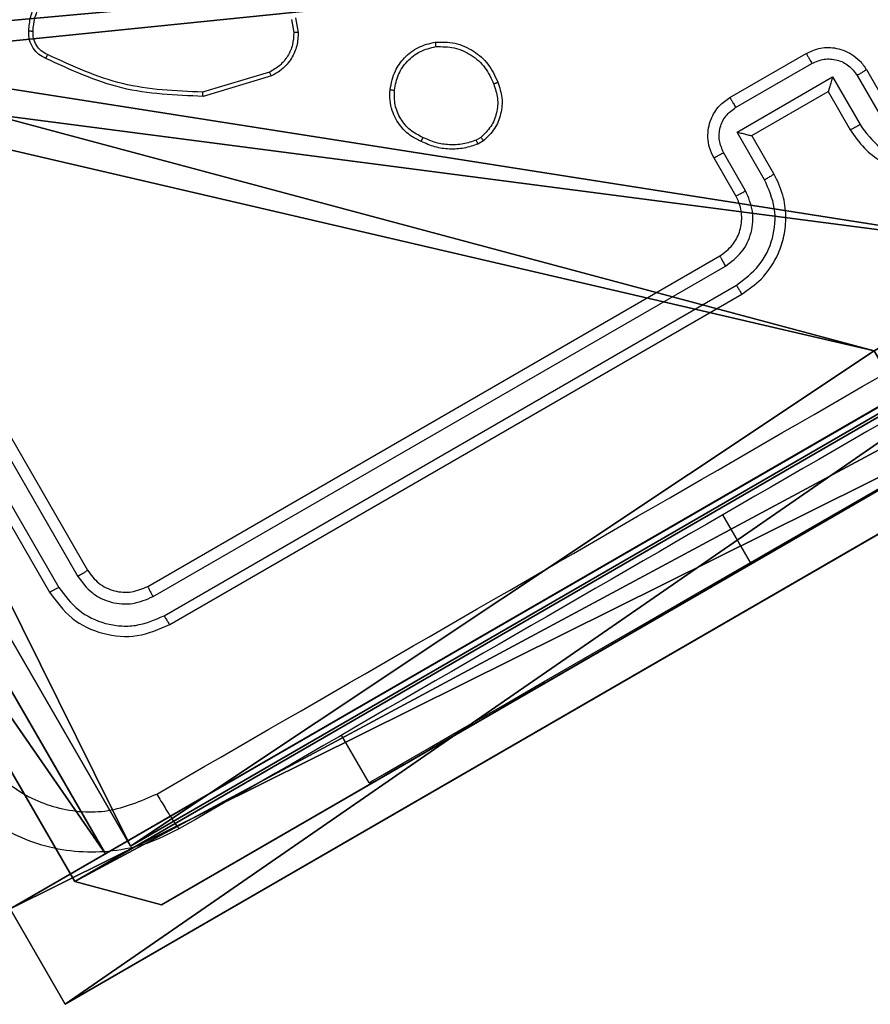
# Model space of a CAD drawing. Units: centimetres. Extents: x -346 to 295, y -314 to 343.
# Drawn here: x 68 to 72, y -126 to -122 of the extents above; entities that cross this region are included whole.
import ezdxf

# ---------------------------------------------------------------- set-up
doc = ezdxf.new("R2010")
doc.units = ezdxf.units.CM
doc.header["$LTSCALE"] = 2.54
doc.layers.get('0').update_dxf_attribs({"true_color": 0xff5454})
doc.layers.add('VP-EQ', color=7, linetype='Continuous', true_color=0x8a3492)

# ---------------------------------------------------------------- blocks, each defined once
blk = doc.blocks.new('Komponent_46')
at = {"color": 0}
for p, q in [((9, 4.0502, 218.3951), (9, 0, 218.3951)), ((9, 4.0502), (9, 0)), ((9, 4.0502), (9, 0)), ((9, 4.0502, 218.3951), (9, 0, 218.3951)), ((9, 0, 218.3951), (4.95, 0, 218.3951)), ((9, 0), (4.95, 0)), ((9, 0, 218.3951), (4.95, 0, 218.3951)), ((9, 0), (4.95, 0)), ((9, 0), (9, 0, 218.3951)), ((9, 0), (9, 0, 218.3951))]:
    blk.add_line(p, q, dxfattribs=at)
at = {"color": 59, "true_color": 0x614a34}
mesh = blk.add_polyface(dxfattribs=at)
corners = [(9, 0, 218.3951), (4.95, 0.2576, 218.3951), (4.95, 0, 218.3951), (8.7424, 4.0502, 218.3951), (9, 4.0502, 218.3951), (0, 0, 218.3951), (0.2576, 4.05, 218.3951), (0, 4.05, 218.3951), (4.05, 0, 218.3951), (0.2576, 4.95, 218.3951), (4.0498, 8.7424, 218.3951), (4.05, 0.2576, 218.3951), (4.9498, 8.7424, 218.3951), (4.9498, 9, 218.3951), (9, 9, 218.3951), (8.7424, 4.9502, 218.3951), (9, 4.9502, 218.3951), (0, 9, 218.3951), (0, 4.95, 218.3951), (4.0498, 9, 218.3951)]
mesh.append_faces([[corners[k] for k in face] for face in [(0, 1, 2), (3, 0, 4), (5, 6, 7), (14, 15, 16), (9, 17, 18)]], dxfattribs={"vtx0": -1, "color": 59})
mesh.append_faces([[corners[k] for k in face] for face in [(6, 8, 9), (10, 11, 12), (12, 1, 13), (13, 1, 14), (15, 1, 3), (17, 9, 19), (19, 9, 10)]], dxfattribs={"vtx0": -1, "vtx1": -1, "color": 59})
mesh.append_faces([[corners[k] for k in face] for face in [(1, 0, 3), (9, 8, 10), (14, 1, 15)]], dxfattribs={"vtx0": -1, "vtx1": -1, "vtx2": -1, "color": 59})
mesh.append_faces([[corners[k] for k in face] for face in [(6, 5, 8), (10, 8, 11), (12, 11, 1)]], dxfattribs={"vtx0": -1, "vtx2": -1, "color": 59})
mesh = blk.add_polyface(dxfattribs=at)
corners = [(4.0498, 9), (0, 4.95), (0, 9), (0.2576, 4.95), (0.2576, 4.05), (4.9498, 8.7424), (4.05, 0.2576), (4.0498, 8.7424), (4.95, 0.2576), (0, 0), (0, 4.05), (4.05, 0), (9, 9), (4.9498, 9), (4.95, 0), (8.7424, 4.9502), (9, 4.9502), (8.7424, 4.0502), (9, 0), (9, 4.0502)]
mesh.append_faces([[corners[k] for k in face] for face in [(0, 1, 2), (4, 9, 10), (12, 5, 13), (15, 12, 16), (18, 17, 19)]], dxfattribs={"vtx0": -1, "color": 59})
mesh.append_faces([[corners[k] for k in face] for face in [(1, 0, 3), (3, 0, 4), (5, 6, 7), (6, 5, 8), (9, 4, 11), (7, 4, 0), (11, 7, 6), (8, 12, 14), (14, 17, 18), (17, 14, 15)]], dxfattribs={"vtx0": -1, "vtx1": -1, "color": 59})
mesh.append_faces([[corners[k] for k in face] for face in [(11, 4, 7), (5, 12, 8), (14, 12, 15)]], dxfattribs={"vtx0": -1, "vtx1": -1, "vtx2": -1, "color": 59})
mesh = blk.add_polyface(dxfattribs=at)
corners = [(9, 4.0502), (9, 0, 218.3951), (9, 0), (9, 4.0502, 218.3951)]
mesh.append_faces([[corners[k] for k in face] for face in [(0, 1, 2), (1, 0, 3)]], dxfattribs={"vtx0": -1, "color": 59})
mesh = blk.add_polyface(dxfattribs=at)
corners = [(9, 0, 218.3951), (4.95, 0), (9, 0), (4.95, 0, 218.3951)]
mesh.append_faces([[corners[k] for k in face] for face in [(0, 1, 2), (1, 0, 3)]], dxfattribs={"vtx0": -1, "color": 59})
blk = doc.blocks.new('Grupuj_203')
at = {"color": 0}
for p, q in [((0, 25.7902, 1.5), (0, 0.8098, 1.5)), ((0, 25.7902, 1.5), (0, 0.8098, 1.5)), ((0, 25.7902), (0, 0.8098)), ((0, 25.7902), (0, 0.8098)), ((0, 0.8098, 1.5), (0.2886, 0, 1.5)), ((0, 0.8098), (0, 0.8098, 1.5)), ((0, 0.8098), (0.2886, 0)), ((0, 0.8098), (0.2886, 0)), ((0, 0.8098, 1.5), (0.2886, 0, 1.5)), ((0, 0.8098), (0, 0.8098, 1.5)), ((0.2886, 0, 1.5), (9.3114, 0, 1.5)), ((0.2886, 0, 1.5), (9.3114, 0, 1.5)), ((0.2886, 0), (0.2886, 0, 1.5)), ((0.2886, 0), (9.3114, 0)), ((0.2886, 0), (9.3114, 0)), ((0.2886, 0), (0.2886, 0, 1.5))]:
    blk.add_line(p, q, dxfattribs=at)
mesh = blk.add_polyface(dxfattribs=at)
corners = [(0.2886, 0, 1.5), (0, 25.7902, 1.5), (0, 0.8098, 1.5), (0.2886, 26.6, 1.5), (9.3114, 0, 1.5), (9.3114, 26.6, 1.5), (9.6, 0.8098, 1.5), (9.6, 25.7902, 1.5)]
mesh.append_faces([[corners[k] for k in face] for face in [(0, 1, 2), (5, 6, 7)]], dxfattribs={"vtx0": -1, "color": 0})
mesh.append_faces([[corners[k] for k in face] for face in [(1, 0, 3), (3, 4, 5)]], dxfattribs={"vtx0": -1, "vtx1": -1, "color": 0})
mesh.append_faces([[corners[k] for k in face] for face in [(3, 0, 4), (5, 4, 6)]], dxfattribs={"vtx0": -1, "vtx2": -1, "color": 0})
mesh = blk.add_polyface(dxfattribs=at)
corners = [(0, 25.7902), (0.2886, 0), (0, 0.8098), (0.2886, 26.6), (9.3114, 0), (9.3114, 26.6), (9.6, 25.7902), (9.6, 0.8098)]
mesh.append_faces([[corners[k] for k in face] for face in [(0, 1, 2), (4, 6, 7)]], dxfattribs={"vtx0": -1, "color": 0})
mesh.append_faces([[corners[k] for k in face] for face in [(1, 3, 4)]], dxfattribs={"vtx0": -1, "vtx1": -1, "color": 0})
mesh.append_faces([[corners[k] for k in face] for face in [(1, 0, 3), (4, 3, 5), (4, 5, 6)]], dxfattribs={"vtx0": -1, "vtx2": -1, "color": 0})
mesh = blk.add_polyface(dxfattribs=at)
corners = [(0, 0.8098, 1.5), (0, 25.7902), (0, 0.8098), (0, 25.7902, 1.5)]
mesh.append_faces([[corners[k] for k in face] for face in [(0, 1, 2), (1, 0, 3)]], dxfattribs={"vtx0": -1, "color": 0})
mesh = blk.add_polyface(dxfattribs=at)
corners = [(0.2886, 0, 1.5), (0, 0.8098), (0.2886, 0), (0, 0.8098, 1.5)]
mesh.append_faces([[corners[k] for k in face] for face in [(0, 1, 2), (1, 0, 3)]], dxfattribs={"vtx0": -1, "color": 0})
mesh = blk.add_polyface(dxfattribs=at)
corners = [(9.3114, 0, 1.5), (0.2886, 0), (9.3114, 0), (0.2886, 0, 1.5)]
mesh.append_faces([[corners[k] for k in face] for face in [(0, 1, 2), (1, 0, 3)]], dxfattribs={"vtx0": -1, "color": 0})
blk = doc.blocks.new('3DGeom_3912_Defintion_1')
at = {"color": 18, "true_color": 0x030303, "yscale": 0.3564000000000001, "rotation": 360}
blk.add_blockref('Grupuj_203', (-4.7217, -4.7842, -0.4824), dxfattribs=at)
blk = doc.blocks.new('Grupuj_8')
at = {"color": 0, "extrusion": (8.93165e-17, -4.44089e-16, -1)}
blk.add_blockref('3DGeom_3912_Defintion_1', (-4.8783, 4.7842, -219.4127), dxfattribs=at)
at = {"color": 0}
blk.add_blockref('Komponent_46', (0.3, 0.3), dxfattribs=at)
blk = doc.blocks.new('noga_WOODEN_LOW')
at = {"color": 0}
blk.add_blockref('Grupuj_8', (0, 0), dxfattribs=at)
blk = doc.blocks.new('Grupuj_11')
at = {"color": 0}
for p, q in [((0, 7.9, 38.1281), (0, 1.6746, 38.1281)), ((0, 7.9), (0, 7.9, 38.1281)), ((0, 0), (0, 7.9)), ((0.5, 7.9, 38.1281), (0, 7.9, 38.1281)), ((0, 7.9, 38.1281), (0, 1.6746, 38.1281)), ((0, 0), (0, 7.9)), ((0.5, 7.9), (0, 7.9)), ((0.5, 7.9), (0, 7.9)), ((0, 7.9), (0, 7.9, 38.1281)), ((0.5, 7.9, 38.1281), (0, 7.9, 38.1281)), ((0.5, 7.9, 38.1281), (0.5, 1.6746, 38.1281)), ((0.5, 0), (0.5, 7.9)), ((0.5, 7.9, 38.1281), (0.5, 1.6746, 38.1281)), ((0.5, 0), (0.5, 7.9))]:
    blk.add_line(p, q, dxfattribs=at)
mesh = blk.add_polyface(dxfattribs=at)
corners = [(0, 0.4777, 37.4846), (0, 0), (0, 0, 36.2124), (0, 7.9), (0, 1.6746, 38.1281), (0, 7.9, 38.1281)]
mesh.append_faces([[corners[k] for k in face] for face in [(0, 1, 2), (3, 4, 5)]], dxfattribs={"vtx0": -1, "color": 0})
mesh.append_faces([[corners[k] for k in face] for face in [(1, 0, 3)]], dxfattribs={"vtx0": -1, "vtx1": -1, "color": 0})
mesh.append_faces([[corners[k] for k in face] for face in [(3, 0, 4)]], dxfattribs={"vtx0": -1, "vtx2": -1, "color": 0})
mesh = blk.add_polyface(dxfattribs=at)
corners = [(0.5, 1.6746, 38.1281), (0, 7.9, 38.1281), (0, 1.6746, 38.1281), (0.5, 7.9, 38.1281)]
mesh.append_faces([[corners[k] for k in face] for face in [(0, 1, 2), (1, 0, 3)]], dxfattribs={"vtx0": -1, "color": 0})
mesh = blk.add_polyface(dxfattribs=at)
corners = [(0.5, 7.9), (0, 0), (0, 7.9), (0.5, 0)]
mesh.append_faces([[corners[k] for k in face] for face in [(0, 1, 2), (1, 0, 3)]], dxfattribs={"vtx0": -1, "color": 0})
mesh = blk.add_polyface(dxfattribs=at)
corners = [(0, 7.9), (0.5, 7.9, 38.1281), (0.5, 7.9), (0, 7.9, 38.1281)]
mesh.append_faces([[corners[k] for k in face] for face in [(0, 1, 2), (1, 0, 3)]], dxfattribs={"vtx0": -1, "color": 0})
mesh = blk.add_polyface(dxfattribs=at)
corners = [(0.5, 7.9), (0.5, 0, 36.2124), (0.5, 0), (0.5, 0.4777, 37.4846), (0.5, 1.6746, 38.1281), (0.5, 7.9, 38.1281)]
mesh.append_faces([[corners[k] for k in face] for face in [(0, 1, 2), (4, 0, 5)]], dxfattribs={"vtx0": -1, "color": 0})
mesh.append_faces([[corners[k] for k in face] for face in [(1, 0, 3), (3, 0, 4)]], dxfattribs={"vtx0": -1, "vtx1": -1, "color": 0})
blk = doc.blocks.new('Grupuj_10')
at = {"color": 0}
for p, q in [((0, 7.7937, 38.1281), (0, 1.6746, 38.1281)), ((0, 7.7937), (0, 7.7937, 38.1281)), ((0, 0), (0, 7.7937)), ((0.5, 7.7937, 38.1281), (0, 7.7937, 38.1281)), ((0, 7.7937, 38.1281), (0, 1.6746, 38.1281)), ((0, 0), (0, 7.7937)), ((0.5, 7.7937), (0, 7.7937)), ((0.5, 7.7937), (0, 7.7937)), ((0, 7.7937), (0, 7.7937, 38.1281)), ((0.5, 7.7937, 38.1281), (0, 7.7937, 38.1281))]:
    blk.add_line(p, q, dxfattribs=at)
mesh = blk.add_polyface(dxfattribs=at)
corners = [(0, 0.4777, 37.4846), (0, 0), (0, 0, 36.2124), (0, 7.7937), (0, 1.6746, 38.1281), (0, 7.7937, 38.1281)]
mesh.append_faces([[corners[k] for k in face] for face in [(0, 1, 2), (3, 4, 5)]], dxfattribs={"vtx0": -1, "color": 0})
mesh.append_faces([[corners[k] for k in face] for face in [(1, 0, 3)]], dxfattribs={"vtx0": -1, "vtx1": -1, "color": 0})
mesh.append_faces([[corners[k] for k in face] for face in [(3, 0, 4)]], dxfattribs={"vtx0": -1, "vtx2": -1, "color": 0})
mesh = blk.add_polyface(dxfattribs=at)
corners = [(0.5, 1.6746, 38.1281), (0, 7.7937, 38.1281), (0, 1.6746, 38.1281), (0.5, 7.7937, 38.1281)]
mesh.append_faces([[corners[k] for k in face] for face in [(0, 1, 2), (1, 0, 3)]], dxfattribs={"vtx0": -1, "color": 0})
mesh = blk.add_polyface(dxfattribs=at)
corners = [(0.5, 7.7937), (0, 0), (0, 7.7937), (0.5, 0)]
mesh.append_faces([[corners[k] for k in face] for face in [(0, 1, 2), (1, 0, 3)]], dxfattribs={"vtx0": -1, "color": 0})
mesh = blk.add_polyface(dxfattribs=at)
corners = [(0, 7.7937), (0.5, 7.7937, 38.1281), (0.5, 7.7937), (0, 7.7937, 38.1281)]
mesh.append_faces([[corners[k] for k in face] for face in [(0, 1, 2), (1, 0, 3)]], dxfattribs={"vtx0": -1, "color": 0})
blk = doc.blocks.new('Grupuj_12')
at = {"color": 254, "true_color": 0xe2e2e2, "rotation": 270.0000000000043}
blk.add_blockref('Grupuj_11', (0, 8.2937), dxfattribs=at)
at = {"color": 254, "true_color": 0xe2e2e2}
blk.add_blockref('Grupuj_10', (7.4, 0), dxfattribs=at)
blk = doc.blocks.new('3DGeom-5906_Defintion')
at = {"color": 0}
blk.add_blockref('Grupuj_12', (-3.054, -4.4806, 1.9399), dxfattribs=at)
blk = doc.blocks.new('1487')
at = {"color": 7, "linetype": 'Continuous', "lineweight": 25}
for p, q in [((-6421.65, -3740.732), (-6374.451, -3713.482)), ((-6466.758, -3715.102), (-6451.758, -3741.083)), ((-6467.21, -3715.368), (-6452.201, -3741.366)), ((-6468.077, -3715.868), (-6453.067, -3741.866)), ((-6442.309, -3715.997), (-6442.19, -3716.661)), ((-6468.49, -3716.102), (-6453.49, -3742.083)), ((-6442.499, -3716.071), (-6442.391, -3716.675)), ((-6422.581, -3719.619), (-6419.117, -3717.619)), ((-6422.321, -3720.07), (-6418.855, -3718.069)), ((-6443.494, -3718.467), (-6446.531, -3719.377)), ((-6443.408, -3718.642), (-6446.512, -3719.569)), ((-6422.254, -3721.187), (-6417.922, -3718.685)), ((-6417.922, -3718.685), (-6416.671, -3720.852)), ((-6416.805, -3718.618), (-6415.804, -3720.352)), ((-6416.385, -3718.351), (-6415.385, -3720.083)), ((-6421.581, -3721.351), (-6418.117, -3719.351)), ((-6418.117, -3719.351), (-6418.116, -3719.35)), ((-6418.117, -3719.351), (-6417.117, -3721.083)), ((-6421.004, -3723.354), (-6422.254, -3721.187)), ((-6420.581, -3723.083), (-6421.581, -3721.351)), ((-6421.581, -3721.351), (-6421.581, -3721.351)), ((-6433.895, -3721.432), (-6434.101, -3721.554)), ((-6433.771, -3721.581), (-6434.025, -3721.731)), ((-6421.87, -3723.854), (-6422.871, -3722.121)), ((-6422.313, -3724.083), (-6423.313, -3722.351)), ((-6449.026, -3741.815), (-6423.045, -3726.815)), ((-6448.783, -3742.281), (-6422.786, -3727.271)), ((-6448.283, -3743.148), (-6422.285, -3728.138)), ((-6448.026, -3743.547), (-6422.045, -3728.547)), ((-6438.97, -3750.732), (-6440.22, -3748.567))]:
    blk.add_line(p, q, dxfattribs=at)
at = {"color": 8, "linetype": 'Continuous', "lineweight": 25}
blk.add_line((-6421.65, -3740.732), (-6422.9, -3738.567), dxfattribs=at)
at = {"color": 7, "linetype": 'Continuous', "lineweight": 25, "flags": 128}
blk.add_lwpolyline([(-6438.97, -3750.732), (-6438.794, -3750.63), (-6438.268, -3750.327), (-6437.405, -3749.828), (-6436.22, -3749.144), (-6434.739, -3748.289), (-6432.992, -3747.28), (-6431.014, -3746.138), (-6428.845, -3744.886), (-6426.529, -3743.549), (-6424.115, -3742.155), (-6421.65, -3740.732)], dxfattribs=at)
at = {"color": 7, "linetype": 'Continuous', "lineweight": 25}
for points, knots in [([(-6448.613, -3751.245), (-6440.849, -3746.762), (-6425.323, -3737.797), (-6402.003, -3724.333), (-6386.475, -3715.37), (-6378.712, -3710.888)], [0, 0, 0, 0, 0.333336, 0.666664, 1, 1, 1, 1]), ([(-6377.866, -3712.567), (-6385.608, -3717.036), (-6401.094, -3725.978), (-6424.353, -3739.406), (-6439.839, -3748.347), (-6447.581, -3752.817)], [0, 0, 0, 0, 0.333296, 0.666701, 1, 1, 1, 1]), ([(-6454.431, -3716.588), (-6454.412, -3716.376), (-6454.374, -3715.952), (-6454.116, -3715.362), (-6453.736, -3714.843), (-6453.389, -3714.597), (-6453.215, -3714.474)], [0, 0, 0, 0, 0.250018, 0.500014, 0.750039, 1, 1, 1, 1]), ([(-6454.236, -3716.605), (-6454.219, -3716.408), (-6454.183, -3716.015), (-6453.945, -3715.467), (-6453.591, -3714.987), (-6453.268, -3714.759), (-6453.107, -3714.646)], [0, 0, 0, 0, 0.250047, 0.50001, 0.749978, 1, 1, 1, 1]), ([(-6454.431, -3716.588), (-6454.429, -3716.589), (-6454.424, -3716.591), (-6454.391, -3716.595), (-6454.354, -3716.597), (-6454.319, -3716.6), (-6454.279, -3716.602), (-6454.251, -3716.604), (-6454.236, -3716.605)], [0, 0, 0, 0, 0.222304, 0.462719, 0.590059, 0.722004, 0.858643, 1, 1, 1, 1]), ([(-6453.654, -3717.844), (-6453.763, -3717.789), (-6453.987, -3717.676), (-6454.245, -3717.383), (-6454.423, -3717.01), (-6454.429, -3716.731), (-6454.431, -3716.588)], [0, 0, 0, 0, 0.230297, 0.473671, 0.730303, 1, 1, 1, 1]), ([(-6453.573, -3717.669), (-6453.674, -3717.619), (-6453.875, -3717.517), (-6454.096, -3717.256), (-6454.233, -3716.942), (-6454.235, -3716.717), (-6454.236, -3716.605)], [0, 0, 0, 0, 0.250069, 0.499944, 0.749931, 1, 1, 1, 1]), ([(-6442.391, -3716.675), (-6442.401, -3716.861), (-6442.421, -3717.233), (-6442.652, -3717.75), (-6443.009, -3718.189), (-6443.332, -3718.374), (-6443.494, -3718.467)], [0, 0, 0, 0, 0.250037, 0.500023, 0.749989, 1, 1, 1, 1]), ([(-6442.19, -3716.661), (-6442.2, -3716.867), (-6442.221, -3717.279), (-6442.485, -3717.864), (-6442.884, -3718.347), (-6443.243, -3718.549), (-6443.408, -3718.642)], [0, 0, 0, 0, 0.25003, 0.500038, 0.769736, 1, 1, 1, 1]), ([(-6442.19, -3716.661), (-6442.194, -3716.663), (-6442.201, -3716.665), (-6442.255, -3716.669), (-6442.322, -3716.672), (-6442.368, -3716.674), (-6442.391, -3716.675)], [0, 0, 0, 0, 0.279789, 0.559003, 0.779924, 1, 1, 1, 1]), ([(-6438.018, -3719.262), (-6437.959, -3718.968), (-6437.854, -3718.438), (-6437.374, -3717.778), (-6436.752, -3717.292), (-6436.229, -3717.165), (-6435.968, -3717.101)], [0, 0, 0, 0, 0.277683, 0.499911, 0.750928, 1, 1, 1, 1]), ([(-6437.819, -3719.289), (-6437.773, -3719.046), (-6437.682, -3718.562), (-6437.253, -3717.947), (-6436.661, -3717.486), (-6436.183, -3717.366), (-6435.944, -3717.307)], [0, 0, 0, 0, 0.250266, 0.50011, 0.750008, 1, 1, 1, 1]), ([(-6435.968, -3717.101), (-6435.668, -3717.1), (-6435.057, -3717.098), (-6434.215, -3717.475), (-6433.51, -3718.088), (-6433.255, -3718.644), (-6433.125, -3718.93)], [0, 0, 0, 0, 0.245339, 0.50007, 0.742747, 1, 1, 1, 1]), ([(-6435.968, -3717.101), (-6435.968, -3717.104), (-6435.967, -3717.109), (-6435.963, -3717.143), (-6435.959, -3717.182), (-6435.954, -3717.219), (-6435.949, -3717.261), (-6435.946, -3717.291), (-6435.944, -3717.307)], [0, 0, 0, 0, 0.217255, 0.455456, 0.583278, 0.716905, 0.855878, 1, 1, 1, 1]), ([(-6435.944, -3717.307), (-6435.66, -3717.308), (-6435.094, -3717.311), (-6434.307, -3717.664), (-6433.66, -3718.235), (-6433.427, -3718.752), (-6433.31, -3719.011)], [0, 0, 0, 0, 0.249916, 0.499867, 0.749747, 1, 1, 1, 1]), ([(-6419.117, -3717.619), (-6418.933, -3717.533), (-6418.531, -3717.346), (-6417.934, -3717.333), (-6417.426, -3717.457), (-6417.031, -3717.652), (-6416.659, -3717.945), (-6416.478, -3718.213), (-6416.385, -3718.351)], [0, 0, 0, 0, 0.192219, 0.422475, 0.552462, 0.692054, 0.841241, 1, 1, 1, 1]), ([(-6453.654, -3717.844), (-6453.653, -3717.842), (-6453.651, -3717.837), (-6453.637, -3717.807), (-6453.621, -3717.773), (-6453.607, -3717.742), (-6453.591, -3717.707), (-6453.579, -3717.682), (-6453.573, -3717.669)], [0, 0, 0, 0, 0.227896, 0.470234, 0.596847, 0.727528, 0.861853, 1, 1, 1, 1]), ([(-6446.531, -3719.377), (-6447.761, -3719.325), (-6450.222, -3719.223), (-6452.456, -3718.187), (-6453.573, -3717.669)], [0, 0, 0, 0, 0.4999855, 1, 1, 1, 1]), ([(-6419.117, -3717.619), (-6419.116, -3717.62), (-6419.114, -3717.624), (-6419.097, -3717.651), (-6419.073, -3717.693), (-6419.04, -3717.749), (-6419, -3717.818), (-6418.955, -3717.897), (-6418.906, -3717.981), (-6418.872, -3718.04), (-6418.855, -3718.069)], [0, 0, 0, 0, 0.125044, 0.250353, 0.375288, 0.500151, 0.624927, 0.749949, 0.875029, 1, 1, 1, 1]), ([(-6446.512, -3719.569), (-6447.759, -3719.52), (-6450.255, -3719.42), (-6452.521, -3718.369), (-6453.654, -3717.844)], [0, 0, 0, 0, 0.499978, 1, 1, 1, 1]), ([(-6418.855, -3718.069), (-6418.673, -3717.991), (-6418.309, -3717.837), (-6417.707, -3717.885), (-6417.159, -3718.142), (-6416.923, -3718.459), (-6416.805, -3718.618)], [0, 0, 0, 0, 0.249957, 0.499926, 0.749622, 1, 1, 1, 1]), ([(-6443.408, -3718.642), (-6443.41, -3718.639), (-6443.414, -3718.634), (-6443.433, -3718.595), (-6443.462, -3718.537), (-6443.483, -3718.49), (-6443.494, -3718.467)], [0, 0, 0, 0, 0.249993, 0.499958, 0.749818, 1, 1, 1, 1]), ([(-6417.922, -3718.685), (-6417.942, -3718.761), (-6417.982, -3718.911), (-6418.034, -3719.092), (-6418.071, -3719.217), (-6418.094, -3719.291), (-6418.11, -3719.339), (-6418.114, -3719.347), (-6418.116, -3719.35)], [0, 0, 0, 0, 0.251417, 0.502472, 0.646461, 0.775717, 0.892436, 1, 1, 1, 1]), ([(-6416.385, -3718.351), (-6416.391, -3718.358), (-6416.405, -3718.373), (-6416.516, -3718.446), (-6416.656, -3718.531), (-6416.755, -3718.589), (-6416.805, -3718.618)], [0, 0, 0, 0, 0.279908, 0.559005, 0.779454, 1, 1, 1, 1]), ([(-6433.31, -3719.011), (-6433.238, -3719.224), (-6433.096, -3719.649), (-6433.155, -3720.329), (-6433.41, -3720.963), (-6433.733, -3721.276), (-6433.895, -3721.432)], [0, 0, 0, 0, 0.2499308, 0.4999127, 0.7497378, 1, 1, 1, 1]), ([(-6433.125, -3718.93), (-6433.046, -3719.164), (-6432.889, -3719.63), (-6432.96, -3720.371), (-6433.238, -3721.065), (-6433.592, -3721.407), (-6433.771, -3721.581)], [0, 0, 0, 0, 0.2500042, 0.5000606, 0.7467109, 1, 1, 1, 1]), ([(-6433.125, -3718.93), (-6433.127, -3718.932), (-6433.131, -3718.935), (-6433.161, -3718.949), (-6433.197, -3718.965), (-6433.23, -3718.979), (-6433.268, -3718.994), (-6433.296, -3719.005), (-6433.31, -3719.011)], [0, 0, 0, 0, 0.21931, 0.458298, 0.585826, 0.71869, 0.857103, 1, 1, 1, 1]), ([(-6446.512, -3719.569), (-6446.512, -3719.567), (-6446.513, -3719.563), (-6446.517, -3719.534), (-6446.52, -3719.499), (-6446.524, -3719.464), (-6446.527, -3719.423), (-6446.53, -3719.392), (-6446.531, -3719.377)], [0, 0, 0, 0, 0.20159, 0.434993, 0.563878, 0.700806, 0.846512, 1, 1, 1, 1]), ([(-6436.608, -3721.613), (-6436.761, -3721.54), (-6437.113, -3721.371), (-6437.597, -3720.907), (-6437.908, -3720.331), (-6438.04, -3719.75), (-6438.025, -3719.429), (-6438.018, -3719.262)], [0, 0, 0, 0, 0.1729573, 0.3971252, 0.6722861, 0.8297243, 1, 1, 1, 1]), ([(-6438.018, -3719.262), (-6438.015, -3719.263), (-6438.009, -3719.266), (-6437.963, -3719.273), (-6437.897, -3719.281), (-6437.845, -3719.286), (-6437.819, -3719.289)], [0, 0, 0, 0, 0.250233, 0.500206, 0.750285, 1, 1, 1, 1]), ([(-6436.524, -3721.439), (-6436.725, -3721.336), (-6437.126, -3721.129), (-6437.563, -3720.6), (-6437.829, -3719.966), (-6437.822, -3719.515), (-6437.819, -3719.289)], [0, 0, 0, 0, 0.2499948, 0.4999479, 0.7497935, 1, 1, 1, 1]), ([(-6423.313, -3722.351), (-6423.385, -3722.201), (-6423.526, -3721.912), (-6423.595, -3721.444), (-6423.567, -3721.006), (-6423.421, -3720.503), (-6423.112, -3719.991), (-6422.747, -3719.735), (-6422.581, -3719.619)], [0, 0, 0, 0, 0.158185, 0.30699, 0.446346, 0.576278, 0.806867, 1, 1, 1, 1]), ([(-6422.581, -3719.619), (-6422.58, -3719.62), (-6422.578, -3719.624), (-6422.562, -3719.652), (-6422.538, -3719.694), (-6422.506, -3719.75), (-6422.466, -3719.82), (-6422.421, -3719.898), (-6422.372, -3719.983), (-6422.338, -3720.041), (-6422.321, -3720.07)], [0, 0, 0, 0, 0.125037, 0.250173, 0.3752, 0.500115, 0.62474, 0.749858, 0.8749, 1, 1, 1, 1]), ([(-6422.871, -3722.121), (-6422.949, -3721.939), (-6423.106, -3721.576), (-6423.054, -3720.973), (-6422.795, -3720.427), (-6422.479, -3720.189), (-6422.321, -3720.07)], [0, 0, 0, 0, 0.250465, 0.500173, 0.750047, 1, 1, 1, 1]), ([(-6416.671, -3720.852), (-6416.728, -3720.884), (-6416.841, -3720.949), (-6416.988, -3721.028), (-6417.092, -3721.079), (-6417.108, -3721.081), (-6417.117, -3721.083)], [0, 0, 0, 0, 0.250082, 0.499872, 0.749772, 1, 1, 1, 1]), ([(-6416.671, -3720.852), (-6416.395, -3721.223), (-6415.844, -3721.963), (-6414.565, -3722.563), (-6413.16, -3722.676), (-6412.311, -3722.315), (-6411.886, -3722.134)], [0, 0, 0, 0, 0.250464, 0.500141, 0.750078, 1, 1, 1, 1]), ([(-6422.254, -3721.187), (-6422.179, -3721.207), (-6422.029, -3721.247), (-6421.846, -3721.293), (-6421.72, -3721.324), (-6421.644, -3721.341), (-6421.594, -3721.351), (-6421.585, -3721.351), (-6421.581, -3721.351)], [0, 0, 0, 0, 0.251553, 0.502552, 0.646475, 0.775779, 0.892621, 1, 1, 1, 1]), ([(-6417.117, -3721.083), (-6416.918, -3721.374), (-6416.534, -3721.935), (-6415.745, -3722.532), (-6414.922, -3722.91), (-6413.896, -3723.127), (-6412.75, -3723.067), (-6411.988, -3722.706), (-6411.653, -3722.547)], [0, 0, 0, 0, 0.167929, 0.32367, 0.467182, 0.598492, 0.823506, 1, 1, 1, 1]), ([(-6436.608, -3721.613), (-6436.607, -3721.611), (-6436.604, -3721.607), (-6436.59, -3721.579), (-6436.574, -3721.546), (-6436.559, -3721.515), (-6436.542, -3721.478), (-6436.53, -3721.452), (-6436.524, -3721.439)], [0, 0, 0, 0, 0.217866, 0.456637, 0.584275, 0.71746, 0.856145, 1, 1, 1, 1]), ([(-6434.025, -3721.731), (-6434.234, -3721.802), (-6434.652, -3721.945), (-6435.322, -3721.981), (-6435.991, -3721.888), (-6436.402, -3721.705), (-6436.608, -3721.613)], [0, 0, 0, 0, 0.247015, 0.495986, 0.747021, 1, 1, 1, 1]), ([(-6434.101, -3721.554), (-6434.299, -3721.621), (-6434.696, -3721.754), (-6435.326, -3721.781), (-6435.951, -3721.695), (-6436.333, -3721.524), (-6436.524, -3721.439)], [0, 0, 0, 0, 0.249979, 0.500046, 0.750065, 1, 1, 1, 1]), ([(-6434.025, -3721.731), (-6434.027, -3721.728), (-6434.03, -3721.721), (-6434.051, -3721.675), (-6434.075, -3721.616), (-6434.092, -3721.575), (-6434.101, -3721.554)], [0, 0, 0, 0, 0.279449, 0.558993, 0.779465, 1, 1, 1, 1]), ([(-6433.895, -3721.432), (-6433.879, -3721.452), (-6433.847, -3721.492), (-6433.806, -3721.541), (-6433.778, -3721.575), (-6433.773, -3721.579), (-6433.771, -3721.581)], [0, 0, 0, 0, 0.250144, 0.499902, 0.750165, 1, 1, 1, 1]), ([(-6423.313, -3722.351), (-6423.303, -3722.349), (-6423.283, -3722.345), (-6423.165, -3722.285), (-6423.02, -3722.206), (-6422.921, -3722.149), (-6422.871, -3722.121)], [0, 0, 0, 0, 0.279783, 0.559015, 0.779404, 1, 1, 1, 1]), ([(-6422.045, -3728.547), (-6421.738, -3728.335), (-6421.042, -3727.853), (-6420.417, -3726.886), (-6420.094, -3725.889), (-6420.012, -3724.989), (-6420.136, -3724.01), (-6420.429, -3723.399), (-6420.581, -3723.083)], [0, 0, 0, 0, 0.1776, 0.403002, 0.534208, 0.677465, 0.832728, 1, 1, 1, 1]), ([(-6421.004, -3723.354), (-6420.947, -3723.32), (-6420.834, -3723.254), (-6420.692, -3723.166), (-6420.597, -3723.102), (-6420.586, -3723.089), (-6420.581, -3723.083)], [0, 0, 0, 0, 0.250246, 0.500023, 0.749885, 1, 1, 1, 1]), ([(-6422.285, -3728.138), (-6421.917, -3727.861), (-6421.18, -3727.306), (-6420.574, -3726.032), (-6420.454, -3724.625), (-6420.82, -3723.778), (-6421.004, -3723.354)], [0, 0, 0, 0, 0.249903, 0.499855, 0.749532, 1, 1, 1, 1]), ([(-6422.786, -3727.271), (-6422.521, -3727.074), (-6421.991, -3726.68), (-6421.563, -3725.766), (-6421.483, -3724.762), (-6421.741, -3724.157), (-6421.87, -3723.854)], [0, 0, 0, 0, 0.2504314, 0.5001477, 0.7500667, 1, 1, 1, 1]), ([(-6422.313, -3724.083), (-6422.305, -3724.081), (-6422.288, -3724.079), (-6422.186, -3724.029), (-6422.04, -3723.951), (-6421.927, -3723.886), (-6421.87, -3723.854)], [0, 0, 0, 0, 0.250096, 0.49992, 0.749896, 1, 1, 1, 1]), ([(-6423.045, -3726.815), (-6422.837, -3726.662), (-6422.448, -3726.375), (-6422.114, -3725.731), (-6422.019, -3725.126), (-6422.088, -3724.556), (-6422.234, -3724.249), (-6422.313, -3724.083)], [0, 0, 0, 0, 0.244433, 0.457343, 0.675437, 0.824542, 1, 1, 1, 1]), ([(-6423.045, -3726.815), (-6423.044, -3726.817), (-6423.042, -3726.821), (-6423.027, -3726.849), (-6423.003, -3726.891), (-6422.971, -3726.949), (-6422.931, -3727.019), (-6422.886, -3727.098), (-6422.836, -3727.183), (-6422.803, -3727.242), (-6422.786, -3727.271)], [0, 0, 0, 0, 0.125022, 0.25016, 0.375317, 0.499923, 0.624746, 0.749793, 0.875079, 1, 1, 1, 1]), ([(-6422.285, -3728.138), (-6422.254, -3728.192), (-6422.191, -3728.301), (-6422.112, -3728.436), (-6422.057, -3728.529), (-6422.049, -3728.541), (-6422.045, -3728.547)], [0, 0, 0, 0, 0.250246, 0.500041, 0.749934, 1, 1, 1, 1]), ([(-6451.758, -3741.083), (-6451.765, -3741.091), (-6451.779, -3741.108), (-6451.897, -3741.185), (-6452.046, -3741.276), (-6452.149, -3741.336), (-6452.201, -3741.366)], [0, 0, 0, 0, 0.279795, 0.559015, 0.779595, 1, 1, 1, 1]), ([(-6452.201, -3741.366), (-6452.005, -3741.631), (-6451.71, -3742.03), (-6451.145, -3742.374), (-6450.534, -3742.601), (-6449.69, -3742.668), (-6449.086, -3742.41), (-6448.783, -3742.281)], [0, 0, 0, 0, 0.250184, 0.37619, 0.500791, 0.750388, 1, 1, 1, 1]), ([(-6451.758, -3741.083), (-6451.601, -3741.295), (-6451.287, -3741.718), (-6450.555, -3742.06), (-6449.751, -3742.13), (-6449.268, -3741.92), (-6449.026, -3741.815)], [0, 0, 0, 0, 0.250223, 0.500119, 0.749995, 1, 1, 1, 1]), ([(-6453.067, -3741.866), (-6453.129, -3741.901), (-6453.251, -3741.97), (-6453.388, -3742.042), (-6453.471, -3742.081), (-6453.484, -3742.082), (-6453.49, -3742.083)], [0, 0, 0, 0, 0.279857, 0.5591, 0.779546, 1, 1, 1, 1]), ([(-6453.067, -3741.866), (-6452.791, -3742.234), (-6452.239, -3742.97), (-6451.168, -3743.479), (-6450.268, -3743.632), (-6449.343, -3743.61), (-6448.706, -3743.333), (-6448.283, -3743.148)], [0, 0, 0, 0, 0.24961, 0.499219, 0.623803, 0.749834, 1, 1, 1, 1]), ([(-6449.026, -3741.815), (-6449.024, -3741.826), (-6449.019, -3741.847), (-6448.956, -3741.973), (-6448.873, -3742.126), (-6448.813, -3742.23), (-6448.783, -3742.281)], [0, 0, 0, 0, 0.2798032, 0.5590707, 0.7794313, 1, 1, 1, 1]), ([(-6453.49, -3742.083), (-6453.176, -3742.507), (-6452.547, -3743.354), (-6451.085, -3744.037), (-6449.477, -3744.177), (-6448.509, -3743.757), (-6448.026, -3743.547)], [0, 0, 0, 0, 0.25016, 0.500129, 0.750023, 1, 1, 1, 1]), ([(-6448.283, -3743.148), (-6448.247, -3743.209), (-6448.176, -3743.33), (-6448.093, -3743.461), (-6448.041, -3743.536), (-6448.031, -3743.543), (-6448.026, -3743.547)], [0, 0, 0, 0, 0.279741, 0.5590499, 0.7793778, 1, 1, 1, 1]), ([(-6456.831, -3749.043), (-6456.358, -3749.679), (-6455.414, -3750.953), (-6453.215, -3751.983), (-6450.796, -3752.186), (-6449.34, -3751.558), (-6448.613, -3751.245)], [0, 0, 0, 0, 0.249955, 0.500054, 0.749962, 1, 1, 1, 1]), ([(-6447.581, -3752.817), (-6448.07, -3753.061), (-6449.034, -3753.544), (-6451.092, -3753.983), (-6453.705, -3753.811), (-6456.054, -3752.653), (-6457.616, -3751.243), (-6458.209, -3750.344), (-6458.51, -3749.888)], [0, 0, 0, 0, 0.130532, 0.257573, 0.500009, 0.742661, 0.869623, 1, 1, 1, 1]), ([(-6448.613, -3751.245), (-6448.486, -3751.46), (-6448.232, -3751.89), (-6447.902, -3752.411), (-6447.66, -3752.761), (-6447.608, -3752.798), (-6447.581, -3752.817)], [0, 0, 0, 0, 0.250409, 0.500147, 0.750068, 1, 1, 1, 1])]:
    blk.add_open_spline(points, degree=3, knots=knots, dxfattribs=at)
blk = doc.blocks.new('wd1487 2d')
at = {"layer": 'VP-EQ', "color": 0, "xscale": 0.1, "yscale": 0.1, "zscale": 0.1}
blk.add_blockref('1487', (1263.0873, 1028.6082), dxfattribs=at)

msp = doc.modelspace()

# ---------------------------------------------------------------- block references
at = {"color": 0}
for name, p, rotation in [('noga_WOODEN_LOW', (63.4796, -117.5189, 9.8721), 300.0278107925249), ('3DGeom-5906_Defintion', (70.3838, -120.4118, -1.9399), 210.0278107925151)]:
    msp.add_blockref(name, p, dxfattribs=dict(at, rotation=rotation))
at = {"layer": 'VP-EQ', "color": 0}
msp.add_blockref('wd1487 2d', (-549.7139, -778.6671), dxfattribs=at)

doc.saveas('drawing.dxf')
